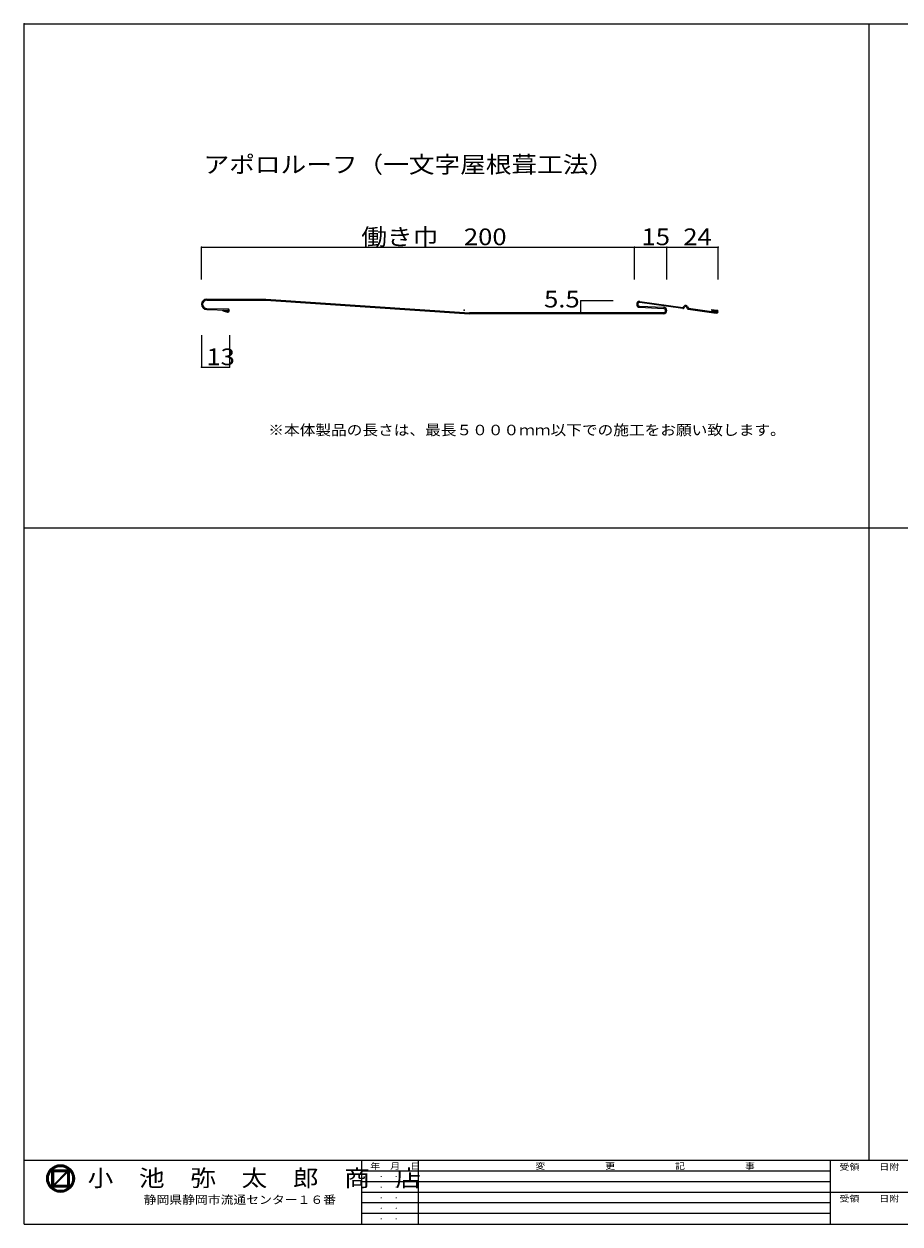
# Model space of a CAD drawing. Extents: x 27 to 818, y 12 to 572.
# Drawn here: x 27 to 436, y 12 to 572 of the extents above; entities that cross this region are included whole.
import ezdxf

# ---------------------------------------------------------------- set-up
doc = ezdxf.new("R2010")
doc.units = 0
doc.header["$LTSCALE"] = 2
doc.header["$PDSIZE"] = 40
doc.layers.add('0-000', color=7, linetype='CONTINUOUS')
doc.layers.add('0-202', color=7, linetype='CONTINUOUS')
doc.styles.get("Standard").update_dxf_attribs({"font": 'txt.shx', "bigfont": 'extfont.shx'})

msp = doc.modelspace()

# ---------------------------------------------------------------- linework, layer by layer
at = {"layer": '0-000', "color": 7, "linetype": 'CONTINUOUS'}
for p, q in [((110.23, 467.6), (312.23, 467.6)), ((110.23, 452.6), (110.23, 467.6)), ((312.23, 452.6), (312.23, 467.6)), ((312.23, 467.6), (327.23, 467.6)), ((327.23, 452.6), (327.23, 467.6)), ((327.23, 467.6), (351.23, 467.6)), ((351.23, 452.6), (351.23, 467.6)), ((287.23, 437.1), (287.23, 442.6)), ((302.23, 442.6), (287.23, 442.6)), ((110.23, 426.6), (110.23, 411.6)), ((123.23, 426.6), (123.23, 411.6)), ((110.23, 411.6), (123.23, 411.6))]:
    msp.add_line(p, q, dxfattribs=at)
at = {"layer": '0-000', "color": 3, "linetype": 'CONTINUOUS'}
for p, q in [((112.63, 443.39), (140.23, 443.39)), ((112.63, 442.89), (140.23, 442.89)), ((140.2, 442.89), (235.21, 436.6)), ((140.23, 443.39), (235.23, 437.1)), ((112.61, 438.6), (122.47, 438.35)), ((112.63, 439.1), (122.48, 438.85)), ((120.11, 437.91), (120.23, 438.39)), ((120.11, 437.91), (122.36, 437.36)), ((120.23, 438.39), (122.48, 437.85)), ((325.73, 437.1), (235.23, 437.1)), ((314.62, 439.6), (325.71, 439.1)), ((314.63, 442.39), (334.84, 439.54)), ((334.77, 439.05), (314.63, 441.89)), ((314.65, 440.1), (325.73, 439.6)), ((314.65, 440.1), (314.65, 440.1)), ((334.84, 439.54), (335.37, 440.13)), ((335.22, 439.21), (335.74, 439.79)), ((336.9, 438.97), (336.56, 439.68)), ((337.01, 439.89), (337.36, 439.19)), ((337.29, 438.69), (350.38, 436.84)), ((337.36, 439.19), (350.45, 437.34)), ((348.29, 438.15), (348.36, 438.64)), ((348.29, 438.15), (350.52, 437.83)), ((348.36, 438.64), (350.59, 438.33)), ((325.73, 436.6), (235.21, 436.6))]:
    msp.add_line(p, q, dxfattribs=at)
for centre, radius, start, end in [((112.63, 441), 2.397, 90, 270), ((112.63, 441), 1.897, 90, 270), ((122.48, 438.1), 0.75, 270, 450), ((122.48, 438.1), 0.25, 270, 450), ((314.63, 441), 1.397, 90, 270), ((314.64, 440.99), 0.895, 90.59189, 270.59189), ((325.73, 438.1), 1.5, 270, 450), ((325.73, 438.1), 1, 270, 450), ((325.73, 438.1), 1, 270, 450), ((334.84, 439.54), 0.5, 261.97427, 318.2816), ((336.11, 439.46), 1, 25.66618, 138.2816), ((336.11, 439.46), 0.5, 25.66618, 138.2816), ((337.36, 439.19), 0.5, 205.66107, 261.97348), ((350.49, 437.59), 0.75, 261.97401, 441.97401), ((350.49, 437.59), 0.25, 261.97427, 441.97427)]:
    msp.add_arc(centre, radius, start, end, dxfattribs=at)
at = {"layer": '0-000', "color": 3}
for p in [(110.23, 467.6), (312.23, 467.6), (327.23, 467.6), (351.23, 467.6), (287.23, 442.6), (287.23, 437.1), (110.23, 411.6), (123.23, 411.6)]:
    msp.add_point(p, dxfattribs=at)
at = {"layer": '0-000', "color": 4}
msp.add_point((232.7, 438.25), dxfattribs=at)
msp.add_point((232.7, 438.25), dxfattribs=at)
at = {"layer": '0-202', "color": 2, "linetype": 'CONTINUOUS'}
for p, q in [((27.38, 11.82), (27.38, 571.82)), ((27.38, 571.82), (815.82, 571.82)), ((815.82, 41.45), (27.38, 41.45)), ((184.88, 41.45), (184.88, 11.82)), ((211.21, 41.45), (211.21, 11.82)), ((403.45, 41.45), (403.45, 11.82)), ((403.45, 36.51), (184.88, 36.51)), ((403.45, 31.57), (184.88, 31.57)), ((184.88, 26.63), (815.82, 26.63)), ((403.45, 21.69), (184.88, 21.69)), ((27.38, 11.82), (815.82, 11.82)), ((403.45, 16.76), (184.88, 16.76))]:
    msp.add_line(p, q, dxfattribs=at)
at = {"layer": '0-202', "color": 3, "linetype": 'CONTINUOUS'}
for p, q in [((421.6, 571.82), (421.6, 41.45)), ((27.38, 336.63), (815.82, 336.63)), ((40.42, 29.05), (40.42, 37.05)), ((40.42, 37.05), (48.42, 37.05)), ((41.22, 30.13), (41.22, 36.25)), ((41.22, 36.25), (47.34, 36.25)), ((47.34, 36.25), (41.22, 30.13)), ((47.62, 35.96), (41.5, 29.85)), ((47.62, 35.96), (47.62, 29.85)), ((48.42, 37.05), (48.42, 29.05)), ((48.42, 29.05), (40.42, 29.05)), ((47.62, 29.85), (41.5, 29.85))]:
    msp.add_line(p, q, dxfattribs=at)
at = {"layer": '0-202', "color": 4, "linetype": 'CONTINUOUS'}
for p, q in [((40.42, 36.97), (48.42, 36.97)), ((40.42, 36.81), (48.42, 36.81)), ((40.42, 36.65), (48.42, 36.65)), ((40.42, 36.49), (48.42, 36.49)), ((40.42, 36.33), (48.42, 36.33)), ((40.42, 36.17), (41.22, 36.17)), ((40.42, 36.01), (41.22, 36.01)), ((40.42, 35.85), (41.22, 35.85)), ((40.42, 35.69), (41.22, 35.69)), ((40.42, 35.53), (41.22, 35.53)), ((40.42, 35.37), (41.22, 35.37)), ((40.42, 35.21), (41.22, 35.21)), ((40.42, 35.05), (41.22, 35.05)), ((40.42, 34.89), (41.22, 34.89)), ((40.42, 34.73), (41.22, 34.73)), ((40.42, 34.57), (41.22, 34.57)), ((40.42, 34.41), (41.22, 34.41)), ((40.42, 34.25), (41.22, 34.25)), ((40.42, 34.09), (41.22, 34.09)), ((40.42, 33.93), (41.22, 33.93)), ((40.42, 33.77), (41.22, 33.77)), ((40.42, 33.61), (41.22, 33.61)), ((41.22, 36.25), (41.22, 36.41)), ((44.7, 33.61), (45.26, 33.61)), ((44.86, 33.77), (45.42, 33.77)), ((45.02, 33.93), (45.58, 33.93)), ((45.18, 34.09), (45.74, 34.09)), ((45.34, 34.25), (45.9, 34.25)), ((45.5, 34.41), (46.06, 34.41)), ((45.66, 34.57), (46.22, 34.57)), ((45.82, 34.73), (46.38, 34.73)), ((45.98, 34.89), (46.54, 34.89)), ((46.14, 35.05), (46.7, 35.05)), ((46.3, 35.21), (46.86, 35.21)), ((46.46, 35.37), (47.02, 35.37)), ((46.62, 35.53), (47.18, 35.53)), ((46.78, 35.69), (47.34, 35.69)), ((46.94, 35.85), (47.5, 35.85)), ((47.1, 36.01), (48.42, 36.01)), ((47.26, 36.17), (48.42, 36.17)), ((47.62, 35.85), (48.42, 35.85)), ((47.62, 35.69), (48.42, 35.69)), ((47.62, 35.53), (48.42, 35.53)), ((47.62, 35.37), (48.42, 35.37)), ((47.62, 35.21), (48.42, 35.21)), ((47.62, 35.05), (48.42, 35.05)), ((47.62, 34.89), (48.42, 34.89)), ((47.62, 34.73), (48.42, 34.73)), ((47.62, 34.57), (48.42, 34.57)), ((47.62, 34.41), (48.42, 34.41)), ((47.62, 34.25), (48.42, 34.25)), ((47.62, 34.09), (48.42, 34.09)), ((47.62, 33.93), (48.42, 33.93)), ((47.62, 33.77), (48.42, 33.77)), ((47.62, 33.61), (48.42, 33.61)), ((40.42, 33.45), (41.22, 33.45)), ((40.42, 33.29), (41.22, 33.29)), ((40.42, 33.13), (41.22, 33.13)), ((40.42, 32.97), (41.22, 32.97)), ((40.42, 32.81), (41.22, 32.81)), ((40.42, 32.65), (41.22, 32.65)), ((40.42, 32.49), (41.22, 32.49)), ((40.42, 32.33), (41.22, 32.33)), ((40.42, 32.17), (41.22, 32.17)), ((40.42, 32.01), (41.22, 32.01)), ((40.42, 31.85), (41.22, 31.85)), ((40.42, 31.69), (41.22, 31.69)), ((40.42, 31.53), (41.22, 31.53)), ((40.42, 31.37), (41.22, 31.37)), ((40.42, 31.21), (41.22, 31.21)), ((40.42, 31.05), (41.22, 31.05)), ((40.42, 30.89), (41.22, 30.89)), ((40.42, 30.73), (41.22, 30.73)), ((40.42, 30.57), (41.22, 30.57)), ((40.42, 30.41), (41.22, 30.41)), ((40.42, 30.25), (41.22, 30.25)), ((40.42, 30.09), (41.74, 30.09)), ((40.42, 29.93), (41.58, 29.93)), ((40.42, 29.77), (48.42, 29.77)), ((40.42, 29.61), (48.42, 29.61)), ((40.42, 29.45), (48.42, 29.45)), ((40.42, 29.29), (48.42, 29.29)), ((40.42, 29.13), (48.42, 29.13)), ((41.34, 30.25), (41.9, 30.25)), ((41.5, 30.41), (42.06, 30.41)), ((41.66, 30.57), (42.22, 30.57)), ((41.82, 30.73), (42.38, 30.73)), ((41.98, 30.89), (42.54, 30.89)), ((42.14, 31.05), (42.7, 31.05)), ((42.3, 31.21), (42.86, 31.21)), ((42.46, 31.37), (43.02, 31.37)), ((42.62, 31.53), (43.18, 31.53)), ((42.78, 31.69), (43.34, 31.69)), ((42.94, 31.85), (43.5, 31.85)), ((43.1, 32.01), (43.66, 32.01)), ((43.26, 32.17), (43.82, 32.17)), ((43.42, 32.33), (43.98, 32.33)), ((43.58, 32.49), (44.14, 32.49)), ((43.74, 32.65), (44.3, 32.65)), ((43.9, 32.81), (44.46, 32.81)), ((44.06, 32.97), (44.62, 32.97)), ((44.22, 33.13), (44.78, 33.13)), ((44.38, 33.29), (44.94, 33.29)), ((44.54, 33.45), (45.1, 33.45)), ((47.62, 33.45), (48.42, 33.45)), ((47.62, 33.29), (48.42, 33.29)), ((47.62, 33.13), (48.42, 33.13)), ((47.62, 32.97), (48.42, 32.97)), ((47.62, 32.81), (48.42, 32.81)), ((47.62, 32.65), (48.42, 32.65)), ((47.62, 32.49), (48.42, 32.49)), ((47.62, 32.33), (48.42, 32.33)), ((47.62, 32.17), (48.42, 32.17)), ((47.62, 32.01), (48.42, 32.01)), ((47.62, 31.85), (48.42, 31.85)), ((47.62, 31.69), (48.42, 31.69)), ((47.62, 31.53), (48.42, 31.53)), ((47.62, 31.37), (48.42, 31.37)), ((47.62, 31.21), (48.42, 31.21)), ((47.62, 31.05), (48.42, 31.05)), ((47.62, 30.89), (48.42, 30.89)), ((47.62, 30.73), (48.42, 30.73)), ((47.62, 30.57), (48.42, 30.57)), ((47.62, 30.41), (48.42, 30.41)), ((47.62, 30.25), (48.42, 30.25)), ((47.62, 30.09), (48.42, 30.09)), ((47.62, 29.93), (48.42, 29.93))]:
    msp.add_line(p, q, dxfattribs=at)
at = {"layer": '0-202', "color": 3, "linetype": 'CONTINUOUS'}
for radius in [6.457, 5.657]:
    msp.add_circle((44.42, 33.05), radius, dxfattribs=at)
at = {"layer": '0-202', "color": 4, "linetype": 'CONTINUOUS'}
for radius in [6.377, 6.217, 6.057, 5.897, 5.737]:
    msp.add_circle((44.42, 33.05), radius, dxfattribs=at)
at = {"layer": '0-202', "color": 3}
msp.add_point((27.38, 571.82), dxfattribs=at)

# ---------------------------------------------------------------- texts
at = {"layer": '0-000', "color": 6, "width": 1.125}
for s, p in [('アポロルーフ（一文字屋根葺工法）', (111.173, 502.333)), ('働き巾\u3000200', (184.73, 468.598)), ('15', (315.48, 468.598)), ('24', (334.98, 468.598)), ('5.5', (270.022, 439.533)), ('13', (112.48, 412.598))]:
    msp.add_text(s, height=7.8, dxfattribs=at).set_placement(p)
at = {"layer": '0-000', "color": 2, "width": 1.1}
msp.add_text('※本体製品の長さは、最長５０００ｍｍ以下での施工をお願い致します。', height=4.875, dxfattribs=at).set_placement((141.354, 379.911))
at = {"layer": '0-202', "color": 7, "width": 1.167}
for s, p in [('年\u3000月\u3000日', (188.903, 37.395)), ('変\u3000\u3000\u3000\u3000\u3000\u3000更\u3000\u3000\u3000\u3000\u3000\u3000記\u3000\u3000\u3000\u3000\u3000\u3000事', (265.928, 37.427)), ('受領\u3000\u3000日附', (407.795, 37.027)), ('. \u3000.\u3000 ', (193.389, 33.735)), ('. \u3000.\u3000 ', (193.389, 28.797)), ('. \u3000.\u3000 ', (193.389, 23.859)), ('受領\u3000\u3000日附', (407.795, 22.212)), ('. \u3000.\u3000 ', (193.389, 18.92)), ('. \u3000.\u3000 ', (193.389, 13.982))]:
    msp.add_text(s, height=2.925, dxfattribs=at).set_placement(p)
at = {"layer": '0-202', "color": 6, "width": 1.125}
msp.add_text('小\u3000池\u3000弥\u3000太\u3000郎\u3000商\u3000店', height=7.8, dxfattribs=at).set_placement((57.073, 29.382))
at = {"layer": '0-202', "color": 3, "width": 1.125}
msp.add_text('静岡県静岡市流通センター１６番', height=3.9, dxfattribs=at).set_placement((83.176, 21.202))

doc.saveas('drawing.dxf')
